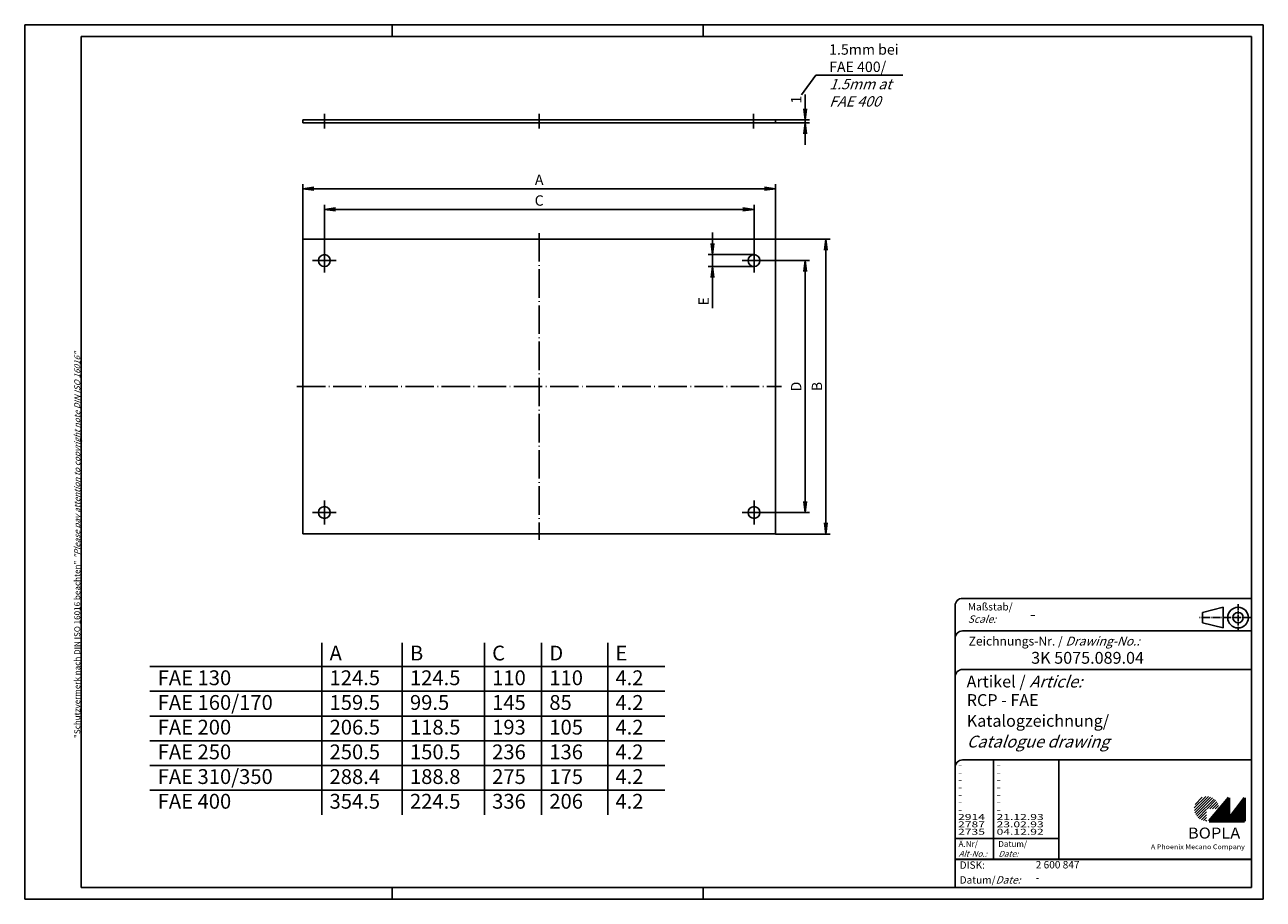
# Model space of a CAD drawing. Extents: x 1 to 419, y 1 to 296.
import ezdxf

# ---------------------------------------------------------------- set-up
doc = ezdxf.new("R2010")
doc.units = 0
doc.header["$LTSCALE"] = 0.4
doc.header["$MEASUREMENT"] = 0
doc.header["$PDMODE"] = 35
doc.header["$PDSIZE"] = -2
doc.linetypes.add('ACAD_ISO04W100', pattern=[30.5, 24, -3, 0.5, -3])
doc.layers.get('0').update_dxf_attribs({"linetype": 'CONTINUOUS'})
doc.layers.get('DEFPOINTS').update_dxf_attribs({"linetype": 'CONTINUOUS'})
doc.layers.add('1', color=7, linetype='CONTINUOUS')
doc.layers.add('4', color=7, linetype='CONTINUOUS')
doc.styles.get("Standard").update_dxf_attribs({"font": 'ISOCP.shx', "width": 1.2})
doc.dimstyles.new('PHOENIX', dxfattribs={"dimtxt": 3.5, "dimasz": 3.72, "dimexe": 1.5, "dimexo": 0, "dimgap": 2, "dimtad": 1, "dimdsep": 46, "dimtxsty": 'STANDARD', "dimblk1": '_OPEN15', "dimblk2": '_OPEN15', "dimsah": 1, "dimcen": 0, "dimclrd": 1, "dimclre": 1, "dimclrt": 5, "dimadec": 0, "dimazin": 0, "dimtfac": 0.666667, "dimtmove": 0, "dimatfit": 0, "dimldrblk": '_OPEN15', "dimfxl": 1, "dimtolj": 1, "dimarcsym": 0})

# ---------------------------------------------------------------- blocks, each defined once
blk = doc.blocks.new('_OPEN15', base_point=(1, 0))
at = {"color": 0, "linetype": 'ByBlock'}
for p, q in [((1, 0), (0, 0.13)), ((0, 0), (1, 0)), ((1, 0), (0, -0.13))]:
    blk.add_line(p, q, dxfattribs=at)
blk = doc.blocks.new('*D2')
at = {"color": 1, "linetype": 'ByBlock'}
for p, q in [((264.38, 267.69), (264.38, 272.49)), ((254.38, 263.97), (265.88, 263.97)), ((264.38, 262.97), (264.38, 263.97)), ((254.38, 262.97), (265.88, 262.97)), ((264.38, 259.25), (264.38, 255.53))]:
    blk.add_line(p, q, dxfattribs=at)
at = {"layer": 'DEFPOINTS', "color": 0, "linetype": 'ByBlock'}
for p in [(254.38, 263.97), (264.38, 263.97), (254.38, 262.97)]:
    blk.add_point(p, dxfattribs=at)
at = {"color": 1, "linetype": 'ByBlock', "xscale": 3.72, "yscale": 3.72, "zscale": 3.72}
for p, rotation in [((264.38, 263.97), 270), ((264.38, 262.97), 90)]:
    blk.add_blockref('_OPEN15', p, dxfattribs=dict(at, rotation=rotation))
at = {"color": 5, "linetype": 'ByBlock', "insert": (261.38, 270.72), "char_height": 3.5, "attachment_point": 5, "rotation": 90}
blk.add_mtext('\\A1;1', dxfattribs=at)
blk = doc.blocks.new('*D3')
at = {"layer": '1', "color": 1, "linetype": 'Continuous', "lineweight": -2}
for p, q in [((251.13, 216.46), (265.88, 216.46)), ((264.38, 135.18), (264.38, 212.74)), ((251.13, 131.46), (265.88, 131.46))]:
    blk.add_line(p, q, dxfattribs=at)
at = {"layer": 'DEFPOINTS', "color": 0, "linetype": 'Continuous'}
for p in [(251.13, 216.46), (264.38, 216.46), (251.13, 131.46)]:
    blk.add_point(p, dxfattribs=at)
at = {"layer": '1', "color": 1, "linetype": 'Continuous', "lineweight": -2, "xscale": 3.72, "yscale": 3.72, "zscale": 3.72}
for p, rotation in [((264.38, 216.46), 90), ((264.38, 131.46), 270)]:
    blk.add_blockref('_OPEN15', p, dxfattribs=dict(at, rotation=rotation))
at = {"layer": '1', "color": 5, "linetype": 'Continuous', "insert": (261.36, 173.96), "char_height": 3.5, "attachment_point": 5, "rotation": 90}
blk.add_mtext('\\A1;D', dxfattribs=at)
blk = doc.blocks.new('*D4')
at = {"layer": '1', "color": 1, "linetype": 'Continuous', "lineweight": -2}
for p, q in [((254.38, 223.71), (272.88, 223.71)), ((271.38, 127.93), (271.38, 219.99)), ((254.38, 124.21), (272.88, 124.21))]:
    blk.add_line(p, q, dxfattribs=at)
at = {"layer": 'DEFPOINTS', "color": 0, "linetype": 'Continuous'}
for p in [(254.38, 223.71), (271.38, 223.71), (254.38, 124.21)]:
    blk.add_point(p, dxfattribs=at)
at = {"layer": '1', "color": 1, "linetype": 'Continuous', "lineweight": -2, "xscale": 3.72, "yscale": 3.72, "zscale": 3.72}
for p, rotation in [((271.38, 223.71), 90), ((271.38, 124.21), 270)]:
    blk.add_blockref('_OPEN15', p, dxfattribs=dict(at, rotation=rotation))
at = {"layer": '1', "color": 5, "linetype": 'Continuous', "insert": (268.38, 173.96), "char_height": 3.5, "attachment_point": 5, "rotation": 90}
blk.add_mtext('\\A1;B', dxfattribs=at)
blk = doc.blocks.new('*D5')
at = {"layer": '1', "color": 1, "linetype": 'Continuous', "lineweight": -2}
for p, q in [((102.13, 220.46), (102.13, 235.21)), ((247.13, 220.46), (247.13, 235.21)), ((105.85, 233.71), (243.41, 233.71))]:
    blk.add_line(p, q, dxfattribs=at)
at = {"layer": 'DEFPOINTS', "color": 0, "linetype": 'Continuous'}
for p in [(247.13, 233.71), (102.13, 220.46), (247.13, 220.46)]:
    blk.add_point(p, dxfattribs=at)
at = {"layer": '1', "color": 1, "linetype": 'Continuous', "lineweight": -2, "xscale": 3.72, "yscale": 3.72, "zscale": 3.72, "rotation": 180}
blk.add_blockref('_OPEN15', (102.13, 233.71), dxfattribs=at)
at = {"layer": '1', "color": 1, "linetype": 'Continuous', "lineweight": -2, "xscale": 3.72, "yscale": 3.72, "zscale": 3.72}
blk.add_blockref('_OPEN15', (247.13, 233.71), dxfattribs=at)
at = {"layer": '1', "color": 5, "linetype": 'Continuous', "insert": (174.63, 236.71), "char_height": 3.5, "attachment_point": 5}
blk.add_mtext('\\A1;C', dxfattribs=at)
blk = doc.blocks.new('*D6')
at = {"layer": '1', "color": 1, "linetype": 'Continuous', "lineweight": -2}
for p, q in [((94.88, 223.71), (94.88, 242.21)), ((98.6, 240.71), (250.66, 240.71)), ((254.38, 223.71), (254.38, 242.21))]:
    blk.add_line(p, q, dxfattribs=at)
at = {"layer": 'DEFPOINTS', "color": 0, "linetype": 'Continuous'}
for p in [(254.38, 240.71), (94.88, 223.71), (254.38, 223.71)]:
    blk.add_point(p, dxfattribs=at)
at = {"layer": '1', "color": 1, "linetype": 'Continuous', "lineweight": -2, "xscale": 3.72, "yscale": 3.72, "zscale": 3.72, "rotation": 180}
blk.add_blockref('_OPEN15', (94.88, 240.71), dxfattribs=at)
at = {"layer": '1', "color": 1, "linetype": 'Continuous', "lineweight": -2, "xscale": 3.72, "yscale": 3.72, "zscale": 3.72}
blk.add_blockref('_OPEN15', (254.38, 240.71), dxfattribs=at)
at = {"layer": '1', "color": 5, "linetype": 'Continuous', "insert": (174.63, 243.71), "char_height": 3.5, "attachment_point": 5}
blk.add_mtext('\\A1;A', dxfattribs=at)
blk = doc.blocks.new('*D7')
at = {"layer": '1', "color": 1, "linetype": 'Continuous', "lineweight": -2}
for p, q in [((233.13, 222.18), (233.13, 225.9)), ((247.13, 218.46), (231.63, 218.46)), ((233.13, 218.46), (233.13, 214.46)), ((247.13, 214.46), (231.63, 214.46)), ((233.13, 210.74), (233.13, 200.43))]:
    blk.add_line(p, q, dxfattribs=at)
at = {"layer": 'DEFPOINTS', "color": 0, "linetype": 'Continuous'}
for p in [(233.13, 218.46), (247.13, 218.46), (247.13, 214.46)]:
    blk.add_point(p, dxfattribs=at)
at = {"layer": '1', "color": 1, "linetype": 'Continuous', "lineweight": -2, "xscale": 3.72, "yscale": 3.72, "zscale": 3.72}
for p, rotation in [((233.13, 218.46), 270), ((233.13, 214.46), 90)]:
    blk.add_blockref('_OPEN15', p, dxfattribs=dict(at, rotation=rotation))
at = {"layer": '1', "color": 5, "linetype": 'Continuous', "insert": (230.13, 202.73), "char_height": 3.5, "attachment_point": 5, "rotation": 90}
blk.add_mtext('\\A1;E', dxfattribs=at)
blk = doc.blocks.new('PH_GRPBLK')
at = {"layer": 'DEFPOINTS', "color": 0, "linetype": 'Continuous', "lineweight": 50}
blk.add_point((0, 0), dxfattribs=at)

msp = doc.modelspace()

# ---------------------------------------------------------------- hatches: boundary and pattern name
at = {"linetype": 'Continuous', "lineweight": 25}
h = msp.add_hatch(dxfattribs=at)
h.set_pattern_fill('_U', color=1, scale=0.65, angle=45, style=0, pattern_type=0)
h.set_pattern_definition([(45, (0, -32.08885), (-0.4596194, 0.4596194), [])])
edge = h.paths.add_edge_path(flags=0)
edge.add_line((399.883475, 27.3645381), (399.883475, 31.5145381))
edge.add_line((399.883475, 31.5145381), (404.033475, 31.5145381))
edge.add_arc((399.883475, 31.5145381), 4.15, 0, 270)
h = msp.add_hatch(dxfattribs=at)
h.set_pattern_fill('_U', color=1, scale=0.1, angle=45, style=0, pattern_type=0)
h.set_pattern_definition([(45, (0, -32.08885), (-0.070710678, 0.070710678), [])])
h.paths.add_polyline_path([(407.433475, 35.1645381), (400.733475, 27.3645381), (412.733475, 27.3645381), (412.733475, 35.1645381), (407.433475, 28.2645381)], flags=0)

# ---------------------------------------------------------------- linework, layer by layer
at = {"color": 1, "linetype": 'Continuous'}
for p, q in [((1, 1), (1, 296)), ((1, 296), (419, 296)), ((125, 296), (125, 292)), ((230, 296), (230, 292)), ((419, 296), (419, 1)), ((101.2551069, 29.4875215), (101.2551069, 87.5033849)), ((128.391867, 29.4875215), (128.391867, 87.5033849)), ((156.1316653, 29.4875215), (156.1316653, 87.5033849)), ((175.4289161, 29.4875215), (175.4289161, 87.5033849)), ((197.7413643, 29.4875215), (197.7413643, 87.5033849)), ((43.2437308, 79.4675215), (128.391867, 79.4675215)), ((128.391867, 79.4675215), (175.4289161, 79.4675215)), ((175.4289161, 79.4675215), (217.0386152, 79.4675215)), ((43.2437308, 71.1375215), (128.391867, 71.1375215)), ((128.391867, 71.1375215), (175.4289161, 71.1375215)), ((175.4289161, 71.1375215), (217.0386152, 71.1375215)), ((43.2437308, 62.8075215), (128.391867, 62.8075215)), ((128.391867, 62.8075215), (175.4289161, 62.8075215)), ((175.4289161, 62.8075215), (217.0386152, 62.8075215)), ((43.2437308, 54.4775215), (128.391867, 54.4775215)), ((128.391867, 54.4775215), (175.4289161, 54.4775215)), ((175.4289161, 54.4775215), (217.0386152, 54.4775215)), ((43.2437308, 46.1475215), (128.391867, 46.1475215)), ((128.391867, 46.1475215), (175.4289161, 46.1475215)), ((175.4289161, 46.1475215), (217.0386152, 46.1475215)), ((328, 48), (328, 14.5)), ((43.2437308, 37.8175215), (128.391867, 37.8175215)), ((128.391867, 37.8175215), (175.4289161, 37.8175215)), ((175.4289161, 37.8175215), (217.0386152, 37.8175215)), ((315, 21.5), (350, 21.5)), ((125, 5), (125, 1)), ((230, 5), (230, 1)), ((419, 1), (1, 1))]:
    msp.add_line(p, q, dxfattribs=at)
at = {"color": 3, "linetype": 'Continuous'}
for p, q in [((20, 5), (20, 292)), ((20, 292), (415, 292)), ((415, 292), (415, 5)), ((415, 5), (20, 5))]:
    msp.add_line(p, q, dxfattribs=at)
at = {"color": 5, "linetype": 'Continuous'}
for p, q in [((415, 102.5), (317.5, 102.5)), ((315, 100), (315, 5)), ((405.5, 99.5), (398.5, 97.75)), ((398.5, 94.25), (398.5, 97.75)), ((405.5, 92.5), (405.5, 99.5)), ((405.5, 92.5), (398.5, 94.25)), ((415, 91.5), (317.5, 91.5)), ((415, 78.5), (317.5, 78.5)), ((415, 48), (317.5, 48)), ((350, 48), (350, 14.5))]:
    msp.add_line(p, q, dxfattribs=at)
at = {"color": 1, "linetype": 'ACAD_ISO04W100', "ltscale": 0.145161}
msp.add_line((410.5, 91.5), (410.5, 100.5), dxfattribs=at)
at = {"color": 1, "linetype": 'ACAD_ISO04W100', "ltscale": 0.282258}
msp.add_line((415, 96), (397.5, 96), dxfattribs=at)
at = {"color": 7, "linetype": 'Continuous', "lineweight": 50}
for p, q in [((407.433475, 35.1645381), (400.733475, 27.3645381)), ((407.433475, 28.2645381), (407.433475, 35.1645381)), ((412.733475, 35.1645381), (407.433475, 28.2645381)), ((412.733475, 27.3645381), (412.733475, 35.1645381)), ((400.733475, 27.3645381), (412.733475, 27.3645381))]:
    msp.add_line(p, q, dxfattribs=at)
at = {"color": 5, "linetype": 'Continuous', "lineweight": 35}
msp.add_line((315, 14.5), (415, 14.5), dxfattribs=at)
at = {"color": 5, "linetype": 'Continuous'}
for radius in [3.5, 1.75]:
    msp.add_circle((410.5, 96), radius, dxfattribs=at)
for centre in [(317.5, 100), (317.5, 89), (317.5, 76), (317.5, 45.5)]:
    msp.add_arc(centre, 2.5, 90, 180, dxfattribs=at)
at = {"layer": '1', "color": 1, "linetype": 'Continuous'}
for p, q in [((267.9419705, 278.9711796), (263.1605595, 272.3507643)), ((297.40857, 278.9711796), (267.9419705, 278.9711796))]:
    msp.add_line(p, q, dxfattribs=at)
at = {"layer": '1', "color": 7, "linetype": 'Continuous'}
for p, q in [((254.3815051, 263.9711796), (94.8815051, 263.9711796)), ((94.8815051, 263.9711796), (94.8815051, 262.9711796)), ((254.3815051, 263.9711796), (254.3815051, 262.9711796)), ((254.3815051, 262.9711796), (94.8815051, 262.9711796)), ((94.8815051, 124.2144772), (94.8815051, 223.7144772)), ((94.8815051, 223.7144772), (254.3815051, 223.7144772)), ((254.3815051, 223.7144772), (254.3815051, 124.2144772)), ((254.3815051, 124.2144772), (94.8815051, 124.2144772))]:
    msp.add_line(p, q, dxfattribs=at)
at = {"layer": '1', "color": 1, "linetype": 'ACAD_ISO04W100'}
for p, q in [((102.1315051, 265.9711796), (102.1315051, 260.9711796)), ((174.6315051, 265.9711796), (174.6315051, 260.9711796)), ((246.9646151, 265.9711796), (246.9646151, 260.9711796)), ((174.6315051, 225.7144772), (174.6315051, 122.2144772)), ((102.1315051, 220.4644772), (102.1315051, 212.4644772)), ((247.1315051, 220.4644772), (247.1315051, 212.4644772)), ((98.1315051, 216.4644772), (106.1315051, 216.4644772)), ((243.1315051, 216.4644772), (251.1315051, 216.4644772)), ((92.8815051, 173.9644772), (256.3815051, 173.9644772)), ((102.1315051, 135.4644772), (102.1315051, 127.4644772)), ((247.1315051, 135.4644772), (247.1315051, 127.4644772)), ((98.1315051, 131.4644772), (106.1315051, 131.4644772)), ((243.1315051, 131.4644772), (251.1315051, 131.4644772))]:
    msp.add_line(p, q, dxfattribs=at)
at = {"layer": '1', "color": 7, "linetype": 'Continuous'}
for centre in [(102.1315051, 216.4644772), (247.1315051, 216.4644772), (102.1315051, 131.4644772), (247.1315051, 131.4644772)]:
    msp.add_circle(centre, 2, dxfattribs=at)

# ---------------------------------------------------------------- block references
at = {"color": 1, "linetype": 'Continuous', "lineweight": 25}
msp.add_blockref('PH_GRPBLK', (400.733475, 27.3645381), dxfattribs=at)
at = {"color": 7, "linetype": 'Continuous', "lineweight": 50}
msp.add_blockref('PH_GRPBLK', (400.733475, 27.3645381), dxfattribs=at)
at = {"color": 5, "linetype": 'Continuous', "lineweight": 35}
msp.add_blockref('PH_GRPBLK', (315, 14.5), dxfattribs=at)
at = {"color": 1, "linetype": 'Continuous'}
msp.add_blockref('PH_GRPBLK', (230, 5), dxfattribs=at)

# ---------------------------------------------------------------- texts
at = {"color": 1, "linetype": 'Continuous', "width": 1.5}
for s, p in [('-', (315.9999997, 45.2499998)), ('-', (328.9999997, 45.2499998)), ('-', (315.9999997, 42.7499998)), ('-', (328.9999997, 42.7499998)), ('-', (315.9999997, 40.2499998)), ('-', (315.9999997, 37.7499998)), ('-', (328.9999997, 40.2499998)), ('-', (328.9999997, 37.7499998)), ('-', (315.9999997, 35.2499998)), ('-', (315.9999997, 32.7499998)), ('-', (328.9999997, 35.2499998)), ('-', (328.9999997, 32.7499998)), ('2914', (315.9999997, 27.7499998)), ('-', (315.9999997, 30.2499998)), ('21.12.93', (328.9999997, 27.7499998)), ('-', (328.9999997, 30.2499998)), ('2787', (315.9999997, 25.2499998)), ('23.02.93', (328.9999997, 25.2499998)), ('2735', (315.9999997, 22.7499998)), ('04.12.92', (328.9999997, 22.7499998))]:
    msp.add_text(s, height=2, dxfattribs=at).set_placement(p)
at = {"color": 7, "linetype": 'Continuous', "lineweight": 50, "insert": (19.7024872, 55.3935121), "char_height": 2, "attachment_point": 7, "rotation": 90}
msp.add_mtext('{\\T1.1;\\C1;"Schutzvermerk nach DIN ISO 16016 beachten" \\Q20;"Please pay attention to copyright note DIN ISO 16016"}', dxfattribs=at)
at = {"color": 5, "linetype": 'Continuous', "lineweight": 35, "attachment_point": 7}
for s, insert, char_height in [('{\\C1;Maßstab/\\P\\Q20;Scale:}', (319.2942763, 94.2466908), 2.5), ('{\\C7;-}', (340.3074631, 95.198758), 4), ('Zeichnungs-Nr. / {\\Q20;Drawing-No.:}', (319.5702131, 86.5784618), 3), ('{\\C7;3K 5075.089.04}', (340.6810942, 80.4363047), 4), ('{\\C7;Artikel / \\Q20;Article:}', (318.8800602, 72.4289617), 4), ('{\\C7;RCP - FAE}', (318.9304982, 66.1809004), 4), ('{\\C7;Katalogzeichnung/}', (318.9304982, 59.1809004), 4), ('{\\Q20;\\C7;Catalogue drawing}', (318.9304982, 52.1809004), 4), ('{\\C1;Ä.Nr/\\P\\Q20;Alt-No.:}', (316.1677583, 15.3230391), 2), ('{\\C1;Datum/\\P\\Q20;Date:}', (329.591834, 15.3230428), 2), ('DISK:', (316.5289913, 10.4947553), 2.5), ('2 600 847 ', (342.2178658, 10.6059217), 2.5), ('Datum/{\\Q20;Date:}', (316.5289913, 6.2488875), 2.5), ('-', (342.2178658, 6.2488875), 2.5)]:
    msp.add_mtext(s, dxfattribs=dict(at, insert=insert, char_height=char_height))
at = {"color": 5, "linetype": 'Continuous', "char_height": 5, "attachment_point": 1}
for s, insert, width in [('{A}\\P{124.5}\\P{159.5}\\P{206.5}\\P{250.5}\\P{288.4}\\P{354.5}', (103.8729581, 86.5405502), 55), ('{B}\\P{124.5}\\P{ 99.5}\\P{118.5}\\P{150.5}\\P{188.8}\\P{224.5}\\P', (131.0097182, 86.5405502), 55), ('{C}\\P{110}\\P{145}\\P{193}\\P{236}\\P{275}\\P{336}', (158.7495165, 86.5405502), 55), ('{D}\\P{110}\\P{ 85}\\P{105}\\P{136}\\P{175}\\P{206}', (178.0467674, 86.5405502), 55), ('{E}\\P{4.2}\\P{4.2}\\P{4.2}\\P{4.2}\\P{4.2}\\P{4.2}\\P\\P', (200.3592155, 86.5405502), 55), ('\\P{FAE 130}\\P{FAE 160/170}\\P{FAE 200}\\P{FAE 250}\\P{FAE 310/350}\\P{FAE 400}', (45.861582, 86.5405502), 75)]:
    msp.add_mtext(s, dxfattribs=dict(at, insert=insert, width=width))
at = {"color": 7, "linetype": 'Continuous', "lineweight": 50, "insert": (393.5658807, 21.4651793), "char_height": 3.7, "attachment_point": 7, "line_spacing_factor": 1.135135}
msp.add_mtext('{\\fArial|b1|i0|c0|p34;\\W1.1;BOPLA}', dxfattribs=at)
at = {"color": 7, "linetype": 'Continuous', "lineweight": 50, "insert": (381.0842367, 17.8834606), "char_height": 1.6, "attachment_point": 7}
msp.add_mtext('{\\fArial|b0|i0|c0|p34;\\W1.1;\\C1;A Phoenix Mecano Company}', dxfattribs=at)
at = {"layer": '4', "color": 5, "linetype": 'Continuous', "lineweight": 35, "insert": (272.4951656, 268.3995617), "char_height": 3.5, "attachment_point": 7}
msp.add_mtext('1.5mm bei\\PFAE 400/\\P{\\Q20;1.5mm at\\PFAE 400}', dxfattribs=at)

# ---------------------------------------------------------------- dimensions: what is measured, and where the dimension line sits
at = {"layer": '1', "color": 7, "linetype": 'Continuous'}
dim = msp.add_linear_dim(base=(264.3815051, 263.9711796), p1=(254.3815051, 262.9711796), p2=(254.3815051, 263.9711796), angle=90, dimstyle='PHOENIX', override={"dimgap": 1.25, "dimdec": 1}, dxfattribs=at)
dim.commit()
dim.dimension.update_dxf_attribs({"geometry": '*D2', "text_midpoint": (264.3815051, 270.7161796), "dimtype": 160})
for base, p1, p2, text, picture, middle in [((254.3815051, 240.7144772), (94.8815051, 223.7144772), (254.3815051, 223.7144772), 'A', '*D6', (174.6315051, 240.7144772)), ((247.1315051, 233.7144772), (102.1315051, 220.4644772), (247.1315051, 220.4644772), 'C', '*D5', (174.6315051, 233.7144772))]:
    dim = msp.add_linear_dim(base=base, p1=p1, p2=p2, text=text, dimstyle='PHOENIX', override={"dimgap": 1.25, "dimdec": 6, "dimtdec": 6}, dxfattribs=at)
    dim.commit()
    dim.dimension.update_dxf_attribs({"geometry": picture, "text_midpoint": middle, "dimtype": 160})
for base, p1, p2, text, picture, middle in [((233.1315051, 218.4644772), (247.1315051, 214.4644772), (247.1315051, 218.4644772), 'E', '*D7', (233.1315051, 202.7278434)), ((271.3815051, 223.7144772), (254.3815051, 124.2144772), (254.3815051, 223.7144772), 'B', '*D4', (271.3815051, 173.9644772)), ((264.3815051, 216.4644772), (251.1315051, 131.4644772), (251.1315051, 216.4644772), 'D', '*D3', (264.3815051, 173.9644772))]:
    dim = msp.add_linear_dim(base=base, p1=p1, p2=p2, angle=90, text=text, dimstyle='PHOENIX', override={"dimgap": 1.25, "dimdec": 6, "dimtdec": 6}, dxfattribs=at)
    dim.commit()
    dim.dimension.update_dxf_attribs({"geometry": picture, "text_midpoint": middle, "dimtype": 160})

doc.saveas('drawing.dxf')
